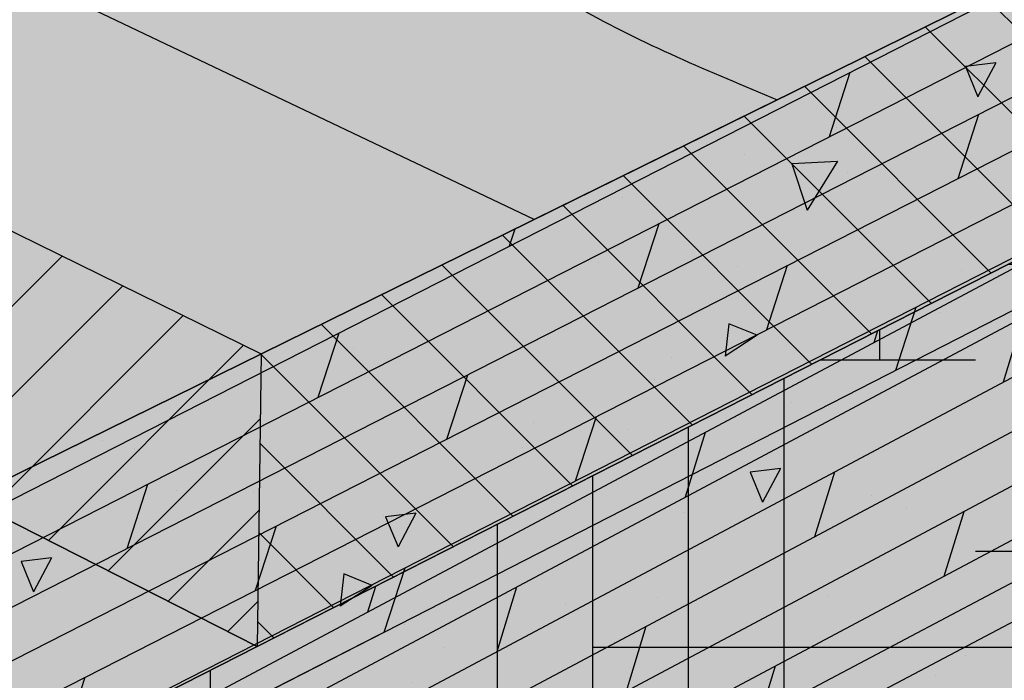
# Model space of a CAD drawing. Units: inches. Extents: x 371 to 411.6, y 257.5 to 284.
# Drawn here: x 394.1 to 397.9, y 263.5 to 266.1 of the extents above; entities that cross this region are included whole.
import ezdxf

# ---------------------------------------------------------------- set-up
doc = ezdxf.new("R2010")
doc.units = ezdxf.units.IN
doc.header["$MEASUREMENT"] = 0
for name, color, linetype in [('106     Adhered', 7, 'Continuous'), ('113     Separator Sheet Below Membrane', 7, 'Continuous'), ('116     Cementitious Wood Fiber With Barrier Board', 7, 'Continuous'), ('117          +Base Sheet-Anchor Sheet', 7, 'Continuous'), ('119     Concrete', 7, 'Continuous'), ('121     Concrete With Barrier Board', 7, 'Continuous'), ('122          +Base Sheet-Anchor Sheet', 7, 'Continuous'), ('124     Gypsum With Barrier Board', 7, 'Continuous'), ('125          +Base Sheet-Anchor Sheet', 7, 'Continuous'), ('127     Lightweight Concrete With Barrier Board', 7, 'Continuous'), ('128          +Base Sheet-Anchor Sheet', 7, 'Continuous'), ('130     Steel With Barrier Board', 7, 'Continuous'), ('131          +Base Sheet-Anchor Sheet', 7, 'Continuous'), ('133     Wood', 7, 'Continuous'), ('135     Wood With Barrier Board', 7, 'Continuous'), ('136          +Base Sheet-Anchor Sheet', 7, 'Continuous')]:
    doc.layers.add(name, color=color, linetype=linetype)
pattern_1 = [(45, (104.8908094733599, -2.587563044134129), (-0.1767766952966369, 0.1767766952966369), [])]
pattern_2 = [(135, (104.8908094733599, -2.587563044134129), (-0.1767766952966369, -0.1767766952966369), [])]

msp = doc.modelspace()

# ---------------------------------------------------------------- hatches: boundary and pattern name
at = {"layer": '106     Adhered'}
h = msp.add_hatch(color=252, dxfattribs=at)
h.dxf.hatch_style = 1
edge = h.paths.add_edge_path()
edge.add_spline(control_points=[(374.5615162108928, 276.3887335269869), (374.7565452170642, 276.1774161849218), (375.3155190643782, 275.5717582368188), (376.5437876542732, 275.3223045040692), (377.975715188991, 274.8439527795289), (379.1338211648862, 274.1266080687936), (380.2612016472832, 273.5116390678195), (380.8982007212073, 273.2740656317148), (381.1953809112669, 273.163230119098)], knot_values=[0, 0, 0, 0, 0.848420982087023, 2.431664652396258, 3.585644211706703, 5.398596013619001, 6.485089671530048, 7.435255795568543, 7.435255795568543, 7.435255795568543, 7.435255795568543], degree=3, periodic=0)
edge.add_line((381.1953809112669, 273.163230119098), (381.143140363645, 273.7445298916953))
edge.add_line((381.143140363645, 273.7445298916954), (375.0389904129717, 276.5080559414546))
edge.add_line((375.0389904129717, 276.5080559414546), (374.5615162108929, 276.3887335269869))
edge = h.paths.add_edge_path()
edge.add_line((387.5118238585188, 270.8612418199773), (387.5300816480834, 270.4416104216297))
edge.add_line((387.5300816480834, 270.4416104216297), (387.460395585667, 270.4158115016691))
edge.add_spline(control_points=[(387.4603955856669, 270.4158115016691), (387.6743264135629, 270.2509191389186), (388.5218243425626, 269.5976896005986), (389.9541239930309, 269.4946222574139), (391.1081654991999, 268.4739234116962), (392.2145996226006, 268.0036220045334), (393.7091780803444, 267.7359940859828), (395.0864947802558, 267.0837099321527), (396.1098384872806, 266.2155484413136), (396.7939631618607, 265.9312458685807), (397.058191687063, 265.8214400798179)], knot_values=[0, 0, 0, 0, 0.8047280130569296, 3.187971229678567, 3.950619078566879, 5.367369957733087, 6.724851124530085, 8.501364589460525, 9.858974960619717, 10.71327997556731, 10.71327997556731, 10.71327997556731, 10.71327997556731], degree=3, periodic=0)
edge.add_line((397.058191687063, 265.8214400798178), (397.8179823961695, 266.195344385953))
edge.add_line((397.8179823961695, 266.195344385953), (387.5118238585188, 270.8612418199773))
at = {"layer": '113     Separator Sheet Below Membrane'}
h = msp.add_hatch(color=8, dxfattribs=at)
h.dxf.hatch_style = 1
h.paths.add_polyline_path([(387.5118238585188, 270.8612418199773), (387.5300816480834, 270.4416104216297), (387.2776684583486, 270.3481629307951), (387.1931595256096, 270.3168763418261), (381.2013359510312, 273.0969662030705), (381.1953809112669, 273.163230119098), (381.143140363645, 273.7445298916954), (375.0389904129718, 276.5080559414546), (374.3438338168256, 276.3343339620803), (373.4792846108033, 276.1182801978379), (396.1054925817281, 265.3526026833269), (397.058191687063, 265.8214400798179), (397.8179823961695, 266.195344385953)])
at = {"layer": '116     Cementitious Wood Fiber With Barrier Board'}
h = msp.add_hatch(color=9, dxfattribs=at)
h.dxf.hatch_style = 1
h.paths.add_polyline_path([(381.2013359510312, 273.0969662030705), (381.143140363645, 273.7445298916954), (375.0389904129718, 276.5080559414546), (372.5168994917097, 275.8777769087444), (395.0347208786943, 264.8256600057541), (397.8179823961695, 266.195344385953), (387.5118238585188, 270.8612418199773), (387.5300816480834, 270.4416104216297), (387.1931595256096, 270.3168763418261)])
h = msp.add_hatch(dxfattribs=at)
h.set_pattern_fill('_USER', color=256, scale=0.25, angle=45, pattern_type=0)
h.set_pattern_definition([(45, (104.8908094733599, -2.587563044134157), (-0.1767766952966369, 0.1767766952966369), [])])
h.paths.add_polyline_path([(372.6446685635933, 275.0345438072205), (395.0184060354279, 263.6788413216098), (395.0347208786943, 264.8256600057541), (372.5168994917097, 275.8777769087444)])
at = {"layer": '116     Cementitious Wood Fiber With Barrier Board', "true_color": 0xffffff}
h = msp.add_hatch(color=7, dxfattribs=at)
h.dxf.hatch_style = 1
h.paths.add_polyline_path([(393.362500885047, 262.8365684741737), (395.0184060354279, 263.6788413216098), (372.6446685635933, 275.0345438072205), (371.1734011041851, 274.6527588944903)])
at = {"layer": '116     Cementitious Wood Fiber With Barrier Board'}
h = msp.add_hatch(dxfattribs=at)
h.set_pattern_fill('HOUND', color=256, scale=6)
h.set_pattern_definition([(0, (52.83469349778778, 2.300465740312859), (1.5, 0.375), [6, -3]), (90, (52.83469349778778, 2.300465740312859), (-0.3750000000000001, -1.5), [6, -3])])
h.paths.add_polyline_path([(371.1734011041851, 274.6527588944903), (371.7025368145434, 271.4025653971957), (393.3583764560889, 258.464103375602), (393.362500885047, 262.8365684741737)])
h.paths.add_polyline_path([(410.9565092774653, 268.5056771627939), (411.4389102260412, 272.0310979818304), (395.0184060354279, 263.6788413216098), (393.362500885047, 262.8365684741737), (393.3583764560889, 258.464103375602)])
h = msp.add_hatch(dxfattribs=at)
h.set_pattern_fill('_USER', color=256, scale=0.25, angle=135, pattern_type=0)
h.set_pattern_definition([(135, (104.8908094733599, -2.587563044134157), (-0.1767766952966369, -0.1767766952966369), [])])
h.paths.add_polyline_path([(411.4389102260412, 272.0310979818304), (411.5661568518234, 272.9610254726637), (397.8179823961695, 266.195344385953), (395.0347208786943, 264.8256600057541), (395.0184060354279, 263.6788413216098)])
at = {"layer": '117          +Base Sheet-Anchor Sheet'}
h = msp.add_hatch(color=253, dxfattribs=at)
h.dxf.hatch_style = 1
h.paths.add_polyline_path([(371.9149177021123, 274.8451779192012), (394.2002875284791, 263.2627069770622), (411.4389102260402, 272.0310979818306), (410.3606822877393, 272.3677935141201), (397.8179823961694, 266.195344385953), (387.5118238585179, 270.8612418199772), (387.5300816480825, 270.4416104216298), (387.1931595256087, 270.3168763418262), (381.2013359510303, 273.0969662030706), (381.1431403636441, 273.744529891695), (376.2355262113398, 275.966349418026)])
at = {"layer": '119     Concrete', "true_color": 0xffffff}
h = msp.add_hatch(color=7, dxfattribs=at)
h.dxf.hatch_style = 1
h.paths.add_polyline_path([(393.363601410132, 264.0032772655179), (397.8179823961695, 266.195344385953), (387.5118238585188, 270.8612418199773), (387.5300816480834, 270.4416104216297), (387.1931595256096, 270.3168763418261), (381.2013359510312, 273.0969662030705), (381.143140363645, 273.7445298916954), (375.0389904129718, 276.5080559414546), (371.0342861072463, 275.5072668204825)])
at = {"layer": '119     Concrete'}
h = msp.add_hatch(dxfattribs=at)
h.set_pattern_fill('AR-CONC', color=256, scale=0.2, angle=192)
h.set_pattern_definition([(242, (33.63843492339208, -4.565702388842396), (-1.429266458398948, -0.1754918540932559), [0.15, -1.65]), (187, (33.63843492339208, -4.565702388842396), (0.5842176448191183, -1.413813812989622), [0.12, -1.32]), (292.45144446, (33.51932938716232, -4.580326710787832), (-0.8450488123794744, -1.589305650983935), [0.127480384, -1.402284224]), (238.1842, (33.72159959971918, -4.956961429135919), (-2.156665881065962, -0.1199793243751777), [0.225, -2.475]), (288.63563549, (33.54187749268086, -4.966959626897005), (-1.423413388628742, -2.294317835291888), [0.191220684, -2.10342752]), (183.18416399, (33.72159959971918, -4.956961429135919), (-1.423413387626712, -2.294317834047235), [0.1799999999999999, -1.980000001999999]), (213, (33.50517891049065, -4.90072900722609), (-1.335144750408326, 0.5394334948948281), [0.15, -1.65]), (158.0000000000001, (33.50517891049065, -4.90072900722609), (-0.1744622723571587, -1.519783757592581), [0.12, -1.32]), (263.45144474, (33.39391684872039, -4.855776216276658), (-1.509607009119814, -0.9803502565765758), [0.12748038, -1.402284224]), (229.5, (33.63843492339208, -4.565702388842396), (0.1146367814180597, -0.6562950010064896), [0, -1.304, 0, -1.34, 0, -1.325]), (199.5, (33.63843492339208, -4.565702388842396), (-0.3506360619588028, -0.8809762040225732), [0, -0.764, 0, -1.274, 0, -0.505]), (159.5, (34.07468875331936, -4.472973774737676), (-1.053693113356779, -0.177851863258437), [0, -0.5, 0, -1.56, 0, -2.07]), (149.5, (34.27031827346612, -4.431391436574124), (-1.0992583123748, -0.4383373416387282), [0, -0.65, 0, -1.036, 0, -1.47])])
h.paths.add_polyline_path([(411.077074985263, 269.386780024608), (411.5661568518234, 272.9610254726637), (397.8179823961695, 266.195344385953), (393.363601410132, 264.0032772655179), (393.3594002517728, 259.5494683900932)])
at = {"layer": '121     Concrete With Barrier Board'}
h = msp.add_hatch(color=9, dxfattribs=at)
h.dxf.hatch_style = 1
h.paths.add_polyline_path([(381.2013359510312, 273.0969662030705), (381.143140363645, 273.7445298916954), (375.0389904129718, 276.5080559414546), (372.5168994917097, 275.8777769087445), (395.0347208786943, 264.8256600057541), (397.8179823961695, 266.195344385953), (387.5118238585188, 270.8612418199773), (387.5300816480834, 270.4416104216297), (387.1931595256096, 270.3168763418261)])
h = msp.add_hatch(dxfattribs=at)
h.set_pattern_fill('_USER', color=256, scale=0.25, angle=45, pattern_type=0)
h.set_pattern_definition(pattern_1)
h.paths.add_polyline_path([(372.6446685635933, 275.0345438072206), (395.018406035428, 263.6788413216098), (395.0347208786944, 264.8256600057542), (372.5168994917098, 275.8777769087445)])
at = {"layer": '121     Concrete With Barrier Board', "true_color": 0xffffff}
h = msp.add_hatch(color=7, dxfattribs=at)
h.dxf.hatch_style = 1
h.paths.add_polyline_path([(372.6446685635933, 275.034543807221), (371.1734011041851, 274.6527588944908), (393.362500885047, 262.8365684741742), (395.0184060354279, 263.6788413216103)])
at = {"layer": '121     Concrete With Barrier Board'}
h = msp.add_hatch(dxfattribs=at)
h.set_pattern_fill('AR-CONC', color=256, scale=0.2, angle=192)
h.set_pattern_definition([(242, (51.39809856531031, 23.6479723015639), (-1.429266458398948, -0.1754918540932559), [0.15, -1.65]), (187, (51.39809856531031, 23.6479723015639), (0.5842176448191183, -1.413813812989622), [0.12, -1.32]), (292.45144446, (51.27899302908054, 23.63334797961846), (-0.8450488123794744, -1.589305650983935), [0.127480384, -1.402284224]), (238.1842, (51.48126324163741, 23.25671326127037), (-2.156665881065962, -0.1199793243751777), [0.225, -2.475]), (288.63563549, (51.30154113459909, 23.24671506350929), (-1.423413388628742, -2.294317835291888), [0.191220684, -2.10342752]), (183.18416399, (51.48126324163741, 23.25671326127037), (-1.423413387626712, -2.294317834047235), [0.1799999999999999, -1.980000001999999]), (213, (51.26484255240888, 23.3129456831802), (-1.335144750408326, 0.5394334948948281), [0.15, -1.65]), (158.0000000000001, (51.26484255240888, 23.3129456831802), (-0.1744622723571587, -1.519783757592581), [0.12, -1.32]), (263.45144474, (51.15358049063862, 23.35789847412964), (-1.509607009119814, -0.9803502565765758), [0.12748038, -1.402284224]), (229.5, (51.39809856531031, 23.6479723015639), (0.1146367814180597, -0.6562950010064896), [0, -1.304, 0, -1.34, 0, -1.325]), (199.5, (51.39809856531031, 23.6479723015639), (-0.3506360619588028, -0.8809762040225732), [0, -0.764, 0, -1.274, 0, -0.505]), (159.5, (51.83435239523759, 23.74070091566862), (-1.053693113356779, -0.177851863258437), [0, -0.5, 0, -1.56, 0, -2.07]), (149.5, (52.02998191538434, 23.78228325383217), (-1.0992583123748, -0.4383373416387282), [0, -0.65, 0, -1.036, 0, -1.47])])
h.paths.add_polyline_path([(371.1734011041851, 274.6527588944908), (371.7025368145434, 271.4025653971962), (393.3583764560889, 258.4641033756025), (393.362500885047, 262.8365684741742)])
h.paths.add_polyline_path([(410.9565092774653, 268.5056771627944), (411.4389102260412, 272.0310979818309), (395.0184060354279, 263.6788413216103), (393.362500885047, 262.8365684741742), (393.3583764560889, 258.4641033756025)])
h = msp.add_hatch(dxfattribs=at)
h.set_pattern_fill('_USER', color=256, scale=0.25, angle=135, pattern_type=0)
h.set_pattern_definition(pattern_2)
h.paths.add_polyline_path([(411.4389102260412, 272.0310979818304), (411.5661568518234, 272.9610254726637), (397.8179823961695, 266.195344385953), (395.0347208786943, 264.8256600057541), (395.0184060354279, 263.6788413216098)])
at = {"layer": '122          +Base Sheet-Anchor Sheet'}
h = msp.add_hatch(color=253, dxfattribs=at)
h.dxf.hatch_style = 1
h.paths.add_polyline_path([(371.9149177021123, 274.8451779192012), (394.2002875284791, 263.262706977062), (411.4389102260403, 272.0310979818305), (410.3606822877393, 272.36779351412), (397.8179823961695, 266.195344385953), (387.511823858518, 270.8612418199772), (387.5300816480825, 270.4416104216297), (387.1931595256087, 270.3168763418261), (381.2013359510303, 273.0969662030706), (381.1431403636441, 273.744529891695), (376.2355262113398, 275.966349418026)])
at = {"layer": '124     Gypsum With Barrier Board'}
h = msp.add_hatch(color=9, dxfattribs=at)
h.dxf.hatch_style = 1
h.paths.add_polyline_path([(381.2013359510312, 273.0969662030705), (381.143140363645, 273.7445298916954), (375.0389904129718, 276.5080559414546), (372.5168994917097, 275.8777769087445), (395.0347208786943, 264.8256600057541), (397.8179823961695, 266.195344385953), (387.5118238585188, 270.8612418199773), (387.5300816480834, 270.4416104216297), (387.1931595256096, 270.3168763418261)])
h = msp.add_hatch(dxfattribs=at)
h.set_pattern_fill('_USER', color=256, scale=0.25, angle=45, pattern_type=0)
h.set_pattern_definition(pattern_1)
h.paths.add_polyline_path([(372.6446685635933, 275.0345438072206), (395.018406035428, 263.6788413216098), (395.0347208786944, 264.8256600057542), (372.5168994917098, 275.8777769087445)])
at = {"layer": '124     Gypsum With Barrier Board', "true_color": 0xffffff}
h = msp.add_hatch(color=7, dxfattribs=at)
h.dxf.hatch_style = 1
h.paths.add_polyline_path([(372.6446685635933, 275.034543807221), (371.1734011041851, 274.6527588944908), (393.362500885047, 262.8365684741742), (395.0184060354279, 263.6788413216103)])
at = {"layer": '124     Gypsum With Barrier Board'}
h = msp.add_hatch(dxfattribs=at)
h.set_pattern_fill('AR-SAND', color=256, scale=0.2)
h.set_pattern_definition([(37.50000000000001, (41.41913658293305, 26.78992688073598), (-0.01259867162192163, 0.3853647538026317), [0, -0.304, 0, -0.34, 0, -0.325]), (7.499999999999999, (41.41913658293305, 26.78992688073598), (0.3539553410535454, 0.5644292130459481), [0, -0.164, 0, -0.274, 0, -0.105]), (327.5, (41.17313658293305, 26.78992688073598), (0.6228283723502991, 0.001131810707392988), [0, -0.1, 0, -0.36, 0, -0.47]), (317.5, (41.17313658293305, 26.78992688073598), (0.6012253209144588, 0.1755351129868499), [0, -0.05, 0, -0.236, 0, -0.27])])
h.paths.add_polyline_path([(371.1734011041851, 274.6527588944908), (371.7025368145434, 271.4025653971962), (393.3583764560889, 258.4641033756025), (393.362500885047, 262.8365684741742)])
h.paths.add_polyline_path([(410.9565092774653, 268.5056771627944), (411.4389102260412, 272.0310979818309), (395.0184060354279, 263.6788413216103), (393.362500885047, 262.8365684741742), (393.3583764560889, 258.4641033756025)])
h = msp.add_hatch(dxfattribs=at)
h.set_pattern_fill('_USER', color=256, scale=0.25, angle=135, pattern_type=0)
h.set_pattern_definition(pattern_2)
h.paths.add_polyline_path([(411.4389102260412, 272.0310979818304), (411.5661568518234, 272.9610254726637), (397.8179823961695, 266.195344385953), (395.0347208786943, 264.8256600057541), (395.0184060354279, 263.6788413216098)])
at = {"layer": '125          +Base Sheet-Anchor Sheet'}
h = msp.add_hatch(color=253, dxfattribs=at)
h.dxf.hatch_style = 1
h.paths.add_polyline_path([(371.9149177021123, 274.8451779192012), (394.2002875284791, 263.262706977062), (411.4389102260403, 272.0310979818305), (410.3606822877393, 272.36779351412), (397.8179823961695, 266.195344385953), (387.511823858518, 270.8612418199772), (387.5300816480825, 270.4416104216297), (387.1931595256087, 270.3168763418261), (381.2013359510303, 273.0969662030706), (381.1431403636441, 273.744529891695), (376.2355262113398, 275.966349418026)])
at = {"layer": '127     Lightweight Concrete With Barrier Board'}
h = msp.add_hatch(color=9, dxfattribs=at)
h.dxf.hatch_style = 1
h.paths.add_polyline_path([(381.2013359510312, 273.0969662030705), (381.143140363645, 273.7445298916954), (375.0389904129718, 276.5080559414546), (372.5168994917097, 275.8777769087445), (395.0347208786943, 264.8256600057541), (397.8179823961695, 266.195344385953), (387.5118238585188, 270.8612418199773), (387.5300816480834, 270.4416104216297), (387.1931595256096, 270.3168763418261)])
h = msp.add_hatch(dxfattribs=at)
h.set_pattern_fill('_USER', color=256, scale=0.25, angle=45, pattern_type=0)
h.set_pattern_definition(pattern_1)
h.paths.add_polyline_path([(372.6446685635933, 275.0345438072206), (395.018406035428, 263.6788413216098), (395.0347208786944, 264.8256600057542), (372.5168994917098, 275.8777769087445)])
at = {"layer": '127     Lightweight Concrete With Barrier Board', "true_color": 0xffffff}
h = msp.add_hatch(color=7, dxfattribs=at)
h.dxf.hatch_style = 1
h.paths.add_polyline_path([(372.6446685635929, 275.0345438072208), (371.1734011041847, 274.6527588944906), (393.3625008850465, 262.836568474174), (395.0184060354275, 263.67884132161)])
at = {"layer": '127     Lightweight Concrete With Barrier Board'}
h = msp.add_hatch(dxfattribs=at)
h.set_pattern_fill('AR-CONC', color=256, scale=0.2, angle=192)
h.set_pattern_definition([(242, (36.5565660469789, 12.2947397680332), (-1.429266458398948, -0.1754918540932559), [0.15, -1.65]), (187, (36.5565660469789, 12.2947397680332), (0.5842176448191183, -1.413813812989622), [0.12, -1.32]), (292.45144446, (36.43746051074913, 12.28011544608776), (-0.8450488123794744, -1.589305650983935), [0.127480384, -1.402284224]), (238.1842, (36.639730723306, 11.90348072773967), (-2.156665881065962, -0.1199793243751777), [0.225, -2.475]), (288.63563549, (36.46000861626768, 11.89348252997859), (-1.423413388628742, -2.294317835291888), [0.191220684, -2.10342752]), (183.18416399, (36.639730723306, 11.90348072773967), (-1.423413387626712, -2.294317834047235), [0.1799999999999999, -1.980000001999999]), (213, (36.42331003407747, 11.9597131496495), (-1.335144750408326, 0.5394334948948281), [0.15, -1.65]), (158.0000000000001, (36.42331003407747, 11.9597131496495), (-0.1744622723571587, -1.519783757592581), [0.12, -1.32]), (263.45144474, (36.31204797230721, 12.00466594059893), (-1.509607009119814, -0.9803502565765758), [0.12748038, -1.402284224]), (229.5, (36.5565660469789, 12.2947397680332), (0.1146367814180597, -0.6562950010064896), [0, -1.304, 0, -1.34, 0, -1.325]), (199.5, (36.5565660469789, 12.2947397680332), (-0.3506360619588028, -0.8809762040225732), [0, -0.764, 0, -1.274, 0, -0.505]), (159.5, (36.99281987690618, 12.38746838213792), (-1.053693113356779, -0.177851863258437), [0, -0.5, 0, -1.56, 0, -2.07]), (149.5, (37.18844939705294, 12.42905072030147), (-1.0992583123748, -0.4383373416387282), [0, -0.65, 0, -1.036, 0, -1.47])])
h.paths.add_polyline_path([(393.3625008850465, 262.836568474174), (371.1734011041847, 274.6527588944906), (371.7022734511658, 271.4041830954902), (371.738410205177, 271.37603991349), (371.7629831669881, 271.3484535319062), (372.6319117268504, 270.3237320480999), (372.6444965777699, 270.3095944873999), (372.6570844787239, 270.2968576801205), (372.6696121683796, 270.2855865114647), (372.6820166031179, 270.2758386498387), (372.6942352663996, 270.2676642447809), (372.7062064774112, 270.2611056588128), (372.7178696976, 270.2561972348371), (372.7291658336773, 270.2529651006037), (372.7400375356422, 270.2514270116526), (372.7504294883572, 270.2515922340115), (373.4995260119234, 270.3268276485366), (373.5469951362106, 270.3013380225843), (373.5836692532885, 270.2688624835944), (374.5280575891518, 269.1695792168954), (374.5415313014619, 269.1546372445629), (374.5550421663421, 269.1411321977532), (374.5685223324052, 269.1291328553604), (374.5819040092769, 269.118700594224), (374.5951197993126, 269.1098890679948), (374.6081030294446, 269.1027439206035), (374.6207880816834, 269.097302536061), (374.6331107207597, 269.0935938262181), (374.645008417358, 269.091638058001), (374.6564206653628, 269.0914467215129), (375.4753016475661, 269.1423055169292), (375.5190532454304, 269.1239381041906), (375.5611450738639, 269.0916895454023), (375.5893393423329, 269.06086063054), (376.5849041230873, 267.9176105273066), (376.5993753630736, 267.901775673868), (376.6139237665076, 267.8874151386156), (376.628476328447, 267.8746020327548), (376.6429599202892, 267.8634018740733), (376.6573016464964, 267.8538722445903), (376.6714292024548, 267.8460624834846), (376.6852712318969, 267.8400134171441), (376.6987576822705, 267.8357571280836), (376.7118201563938, 267.8333167643696), (376.7243922586969, 267.8327063910616), (377.6290238257897, 267.8552768330931), (377.6792296702489, 267.8337920547875), (377.6785285523769, 267.8335409395493), (377.7225265765084, 267.8001135400698), (377.7528754064629, 267.7673872800862), (378.8237847102134, 266.5548407005043), (378.8393811918693, 266.5380099379779), (378.8551019612981, 266.522692011676), (378.8708681980625, 266.5089648766832), (378.886600739658, 266.4968986977241), (378.9022204663521, 266.48655548309), (378.9176486883409, 266.4779887545068), (378.9328075335532, 266.471243254912), (378.9476203343707, 266.4663546960211), (378.9620120114806, 266.4633495474557), (378.9759094530266, 266.4622448690839), (379.9787453966633, 266.4511221601645), (380.0312620243736, 266.4282254819052), (380.0809784979706, 266.3907742319635), (380.1137665864541, 266.3559248712687), (381.2699836361692, 265.0658796072607), (381.2868565446202, 265.0479321075503), (381.3039094889186, 265.031536924528), (381.3210570500542, 265.0167774579667), (381.3382132075861, 265.0037291156411), (381.3552917562409, 264.9924589205979), (381.3722067262365, 264.9830251550027), (381.3888728055474, 264.9754770426721), (381.4052057622562, 264.9698544723169), (381.4211228650727, 264.9661877634226), (381.4365433000348, 264.964497476573), (382.5524972074371, 264.9130907283329), (382.610381870018, 264.8873912113954), (382.6647410058047, 264.8467961538164), (382.7003071031741, 264.8095576607956), (383.9536951187013, 263.4323485233488), (383.9720248354134, 263.4131414909335), (383.9906008703798, 263.3955269580952), (384.0093302724873, 263.3795944802847), (384.0281191797256, 263.3654254160126), (384.0468732718575, 263.3530925040058), (384.0654982284926, 263.3426594775309), (384.0839001906584, 263.33418071815), (384.101986223877, 263.3277009510988), (384.1196647806747, 263.3232549843862), (384.1368461603743, 263.3208674935991), (385.3746383230258, 263.2218206597477), (385.4282507654991, 263.2029725265323), (385.4778677387623, 263.1709597911774), (385.5174540719216, 263.137884679271), (385.5464712337872, 263.1079740750159), (386.9112759384508, 261.6321176737627), (386.9312795401632, 261.6114809245952), (386.9516087187267, 261.5924771608584), (386.972161868643, 261.5752029420712), (386.9928361022481, 261.5597464246922), (387.013527743594, 261.5461869050558), (387.0341328297454, 261.5345943999961), (387.0545476174523, 261.5250292675992), (387.0746690930571, 261.5175418704612), (387.0943954833929, 261.5121722837451), (387.1136267653368, 261.5089500502215), (388.5033184059903, 261.3519201224577), (388.5631440393449, 261.3300544661894), (388.6180610780905, 261.2947501712234), (388.6616434760192, 261.2587897711298), (388.6934139625404, 261.2265695435549), (390.1869021771971, 259.6382978033708), (390.2088433872484, 259.6160266206813), (390.2312055652617, 259.5954286112104), (390.2538770894944, 259.576608360107), (390.2767446080356, 259.559661845533), (390.2996935799954, 259.5446759419863), (390.322608825689, 259.5317279629768), (390.3453750880384, 259.5208852422535), (390.3678775924798, 259.5122047618783), (390.3900026175932, 259.5057328222705), (390.4116380623281, 259.5015047626805), (391.9799996778559, 259.2740316821554), (392.0350727571757, 259.2531465211732), (392.083840407575, 259.2261120851028), (392.1325121637771, 259.1907292834589), (392.1761099338978, 259.1513052979957), (393.3578597358501, 257.9163084612775)])
h.paths.add_polyline_path([(410.8954506188263, 268.0594560950656), (411.4389102260407, 272.0310979818307), (395.0184060354275, 263.67884132161), (393.3625008850465, 262.836568474174), (393.3578597358501, 257.9163084612775)])
h = msp.add_hatch(dxfattribs=at)
h.set_pattern_fill('_USER', color=256, scale=0.25, angle=135, pattern_type=0)
h.set_pattern_definition(pattern_2)
h.paths.add_polyline_path([(411.4389102260412, 272.0310979818304), (411.5661568518234, 272.9610254726637), (397.8179823961695, 266.195344385953), (395.0347208786943, 264.8256600057541), (395.0184060354279, 263.6788413216098)])
at = {"layer": '128          +Base Sheet-Anchor Sheet'}
h = msp.add_hatch(color=253, dxfattribs=at)
h.dxf.hatch_style = 1
h.paths.add_polyline_path([(371.9149177021123, 274.8451779192012), (394.2002875284791, 263.262706977062), (411.4389102260403, 272.0310979818305), (410.3606822877393, 272.36779351412), (397.8179823961695, 266.195344385953), (387.511823858518, 270.8612418199772), (387.5300816480825, 270.4416104216297), (387.1931595256087, 270.3168763418261), (381.2013359510303, 273.0969662030706), (381.1431403636441, 273.744529891695), (376.2355262113398, 275.966349418026)])
at = {"layer": '130     Steel With Barrier Board'}
h = msp.add_hatch(color=9, dxfattribs=at)
h.dxf.hatch_style = 1
h.paths.add_polyline_path([(381.2013359510312, 273.0969662030705), (381.143140363645, 273.7445298916954), (375.0389904129718, 276.5080559414546), (372.5168994917097, 275.8777769087444), (395.0347208786943, 264.8256600057541), (397.8179823961695, 266.195344385953), (387.5118238585188, 270.8612418199773), (387.5300816480834, 270.4416104216297), (387.1931595256096, 270.3168763418261)])
h = msp.add_hatch(dxfattribs=at)
h.set_pattern_fill('_USER', color=256, scale=0.25, angle=45, pattern_type=0)
h.set_pattern_definition(pattern_1)
h.paths.add_polyline_path([(372.6446685635933, 275.0345438072206), (395.0184060354279, 263.6788413216098), (395.0347208786944, 264.8256600057541), (372.5168994917098, 275.8777769087444)])
at = {"layer": '130     Steel With Barrier Board', "true_color": 0xffffff}
h = msp.add_hatch(color=7, dxfattribs=at)
h.dxf.hatch_style = 1
h.paths.add_polyline_path([(411.1463668807554, 269.8931701792712), (410.1560917365582, 270.2283248690762), (392.3164864497083, 260.772411194033), (393.3599907549837, 260.1754834594987)])
h.paths.add_polyline_path([(410.1560917365582, 270.2283248690762), (410.043925638605, 271.3215418576051), (395.0184060354279, 263.6788413216098), (393.4188787524747, 264.4906751051116), (391.7647028302968, 263.6874315670706), (392.3164864497083, 260.772411194033)])
h.paths.add_polyline_path([(393.4188787524747, 264.4906751051116), (388.82416993374, 266.8227015007571), (387.184841287567, 266.1263099633116), (389.3016080163347, 264.9990844791988), (391.7647028302968, 263.6874315670706)])
h.paths.add_polyline_path([(387.184841287567, 266.1263099633116), (387.169062502258, 266.018500655127), (386.8582350732948, 263.8947573234836), (389.3016080163347, 264.9990844791988)])
h.paths.add_polyline_path([(387.169062502258, 266.018500655127), (384.8632751100728, 265.0359571492177), (386.8582350732948, 263.8947573234836)])
h.paths.add_polyline_path([(385.9078154532245, 268.30288575093), (384.2854908078825, 267.6702787453501), (384.8632751100728, 265.0359571492177), (387.169062502258, 266.018500655127), (387.184841287567, 266.1263099633116), (388.82416993374, 266.8227015007571)])
h.paths.add_polyline_path([(382.2519708629251, 270.1583952988243), (380.6592441246929, 269.6013359645603), (382.8995811648884, 268.4083065341608), (384.2854908078825, 267.6702787453501), (385.9078154532245, 268.30288575093)])
h.paths.add_polyline_path([(382.8995811648884, 268.4083065341608), (380.6592441246929, 269.6013359645603), (380.6228336199687, 269.0462234435888), (380.5226591755346, 267.5189694599374)])
h.paths.add_polyline_path([(380.6228336199687, 269.0462234435888), (378.915899733272, 268.4381024898278), (380.5226591755346, 267.5189694599374)])
h.paths.add_polyline_path([(380.6592441246929, 269.6013359645603), (382.2519708629251, 270.1583952988243), (379.9023784525318, 271.3509216886804), (378.3335230346223, 270.8398343054674), (378.915899733272, 268.4381024898278), (380.6228336199687, 269.0462234435888)])
h.paths.add_polyline_path([(376.9244285811999, 272.8623684372837), (375.3912634305818, 272.4066531530412), (377.6733849835483, 271.1913725378529), (378.3335230346223, 270.8398343054674), (379.9023784525318, 271.3509216886804)])
h.paths.add_polyline_path([(377.6733849835483, 271.1913725378529), (375.3912634305818, 272.4066531530412), (375.387384981182, 271.6222829268465), (375.3816371241607, 270.4598472606359)])
h.paths.add_polyline_path([(375.387384981182, 271.6222829268465), (374.0598758787887, 271.2159495036325), (375.3816371241607, 270.4598472606359)])
h.paths.add_polyline_path([(376.9244285811999, 272.8623684372837), (374.9910942914767, 273.8436246546217), (373.4843444708454, 273.4221300208226), (373.5275207971356, 273.2566225115007), (374.0598758787887, 271.2159495036325), (375.387384981182, 271.6222829268465), (375.3912634305818, 272.4066531530412)])
h.paths.add_polyline_path([(372.8989603767326, 274.9054789972766), (371.4236664604121, 274.5194870117195), (373.4843444708454, 273.4221300208226), (374.9910942914767, 273.8436246546217)])
h.paths.add_polyline_path([(373.5275207971356, 273.2566225115007), (373.4843444708454, 273.4221300208226), (371.4236664604121, 274.5194870117195), (371.4939563703166, 272.6837618657345)])
at = {"layer": '130     Steel With Barrier Board'}
h = msp.add_hatch(dxfattribs=at)
h.set_pattern_fill('_USER', color=256, scale=0.25, angle=135, pattern_type=0)
h.set_pattern_definition(pattern_2)
h.paths.add_polyline_path([(411.4389102260412, 272.0310979818304), (411.5661568518234, 272.9610254726637), (397.8179823961695, 266.195344385953), (395.0347208786943, 264.8256600057541), (395.0184060354279, 263.6788413216098)])
at = {"layer": '131          +Base Sheet-Anchor Sheet'}
h = msp.add_hatch(color=253, dxfattribs=at)
h.dxf.hatch_style = 1
h.paths.add_polyline_path([(371.9149177021123, 274.8451779192012), (394.2002875284791, 263.262706977062), (411.4389102260402, 272.0310979818305), (410.3606822877393, 272.36779351412), (397.8179823961694, 266.195344385953), (387.5118238585179, 270.8612418199771), (387.5300816480825, 270.4416104216297), (387.1931595256087, 270.3168763418261), (381.2013359510303, 273.0969662030706), (381.1431403636441, 273.7445298916949), (376.2355262113397, 275.9663494180259)])
at = {"layer": '133     Wood', "true_color": 0xffffff}
h = msp.add_hatch(color=7, dxfattribs=at)
h.dxf.hatch_style = 1
h.paths.add_polyline_path([(375.0389904129718, 276.5080559414546), (371.0342861072463, 275.5072668204825), (393.363601410132, 264.0032772655179), (397.8179823961695, 266.195344385953), (387.5118238585188, 270.8612418199773), (387.5300816480834, 270.4416104216297), (387.1931595256096, 270.3168763418261), (381.2013359510312, 273.0969662030705), (381.143140363645, 273.7445298916954)])
at = {"layer": '133     Wood'}
h = msp.add_hatch(dxfattribs=at)
h.set_pattern_fill('DOLMIT', color=256, scale=0.75, angle=27)
h.set_pattern_definition([(27, (29.95517884223028, 3.608829285430204), (-0.08512321870116502, 0.167063723285319), []), (72, (29.95517884223028, 3.608829285430204), (-0.5043738831266127, 0.1638810088933104), [0.2651650429449551, -0.5303300858899103])])
h.paths.add_polyline_path([(393.3623088050208, 262.6329370819844), (411.4166382039453, 271.8683324428927), (411.5661568518235, 272.9610254726637), (397.8179823961695, 266.195344385953), (393.3636014101321, 264.0032772655179)])
at = {"layer": '135     Wood With Barrier Board'}
h = msp.add_hatch(color=9, dxfattribs=at)
h.dxf.hatch_style = 1
h.paths.add_polyline_path([(381.2013359510312, 273.0969662030705), (381.143140363645, 273.7445298916954), (375.0389904129718, 276.5080559414546), (372.5168994917097, 275.8777769087445), (395.0347208786943, 264.8256600057541), (397.8179823961695, 266.195344385953), (387.5118238585188, 270.8612418199773), (387.5300816480834, 270.4416104216297), (387.1931595256096, 270.3168763418261)])
h = msp.add_hatch(dxfattribs=at)
h.set_pattern_fill('_USER', color=256, scale=0.25, angle=45, pattern_type=0)
h.set_pattern_definition(pattern_1)
h.paths.add_polyline_path([(372.6446685635933, 275.0345438072206), (395.018406035428, 263.6788413216098), (395.0347208786944, 264.8256600057542), (372.5168994917098, 275.8777769087445)])
at = {"layer": '135     Wood With Barrier Board', "true_color": 0xffffff}
h = msp.add_hatch(color=7, dxfattribs=at)
h.dxf.hatch_style = 1
h.paths.add_polyline_path([(372.6446685635933, 275.0345438072205), (371.1734011041851, 274.6527588944903), (393.362500885047, 262.8365684741738), (395.0184060354279, 263.6788413216098)])
at = {"layer": '135     Wood With Barrier Board'}
h = msp.add_hatch(dxfattribs=at)
h.set_pattern_fill('_USER', color=256, scale=0.25, angle=135, pattern_type=0)
h.set_pattern_definition(pattern_2)
h.paths.add_polyline_path([(411.4389102260412, 272.0310979818304), (411.5661568518234, 272.9610254726637), (397.8179823961695, 266.195344385953), (395.0347208786943, 264.8256600057541), (395.0184060354279, 263.6788413216098)])
h = msp.add_hatch(dxfattribs=at)
h.set_pattern_fill('DOLMIT', color=256, scale=0.75, angle=28)
h.set_pattern_definition([(28, (43.85067628716718, 15.28048051810953), (-0.08802591802235453, 0.1655526736610488), []), (73, (43.85067628716718, 15.28048051810953), (-0.507157182515781, 0.1550535110172039), [0.2651650429449553, -0.5303300858899106])])
h.paths.add_polyline_path([(393.3612321804413, 261.4915661320728), (411.291453007587, 270.953470026516), (411.4389102260412, 272.0310979818304), (395.0184060354279, 263.6788413216098), (393.3625008850469, 262.8365684741738)])
at = {"layer": '136          +Base Sheet-Anchor Sheet'}
h = msp.add_hatch(color=253, dxfattribs=at)
h.dxf.hatch_style = 1
h.paths.add_polyline_path([(371.9149177021123, 274.8451779192012), (394.2002875284791, 263.262706977062), (411.4389102260403, 272.0310979818305), (410.3606822877393, 272.36779351412), (397.8179823961695, 266.195344385953), (387.511823858518, 270.8612418199772), (387.5300816480825, 270.4416104216297), (387.1931595256087, 270.3168763418261), (381.2013359510303, 273.0969662030706), (381.1431403636441, 273.744529891695), (376.2355262113398, 275.966349418026)])

# ---------------------------------------------------------------- linework, layer by layer
at = {"layer": '106     Adhered'}
msp.add_line((397.058191687063, 265.8214400798179), (397.8179823961695, 266.195344385953), dxfattribs=at)
msp.add_spline([(387.4603955856669, 270.4158115016691), (388.1218328650207, 269.9574580349215), (390.3437587693252, 269.0955453332202), (390.9587060379455, 268.6444670714625), (392.2444255796744, 268.0493970641233), (393.5587495148823, 267.7098271721302), (395.1645345122794, 266.949922814192), (396.2828989602559, 266.1802690729673), (397.058191687063, 265.8214400798179)], degree=3, dxfattribs=at)
at = {"layer": '113     Separator Sheet Below Membrane'}
for p, q in [((396.1054925817281, 265.3526026833269), (373.4792846108033, 276.1182801978379)), ((397.058191687063, 265.8214400798179), (397.8179823961695, 266.195344385953)), ((397.058191687063, 265.8214400798179), (396.1054925817281, 265.3526026833269))]:
    msp.add_line(p, q, dxfattribs=at)
at = {"layer": '116     Cementitious Wood Fiber With Barrier Board'}
for p, q in [((372.5168994917097, 275.8777769087444), (395.0347208786943, 264.8256600057541)), ((372.6446685635933, 275.0345438072205), (395.0184060354279, 263.6788413216098)), ((372.6446685635933, 275.0345438072205), (395.0184060354279, 263.6788413216098)), ((395.0184060354279, 263.6788413216098), (411.4389102260412, 272.0310979818304)), ((395.0184060354279, 263.6788413216098), (411.4389102260412, 272.0310979818304)), ((395.0347208786943, 264.8256600057541), (397.8179823961695, 266.195344385953)), ((395.0347208786943, 264.8256600057541), (395.0184060354279, 263.6788413216098)), ((395.0184060354279, 263.6788413216098), (393.362500885047, 262.8365684741737))]:
    msp.add_line(p, q, dxfattribs=at)
at = {"layer": '117          +Base Sheet-Anchor Sheet'}
msp.add_line((411.4389102260402, 272.0310979818305), (394.2002875284791, 263.2627069770621), dxfattribs=at)
at = {"layer": '119     Concrete'}
msp.add_line((397.8179823961695, 266.195344385953), (393.363601410132, 264.0032772655179), dxfattribs=at)
at = {"layer": '121     Concrete With Barrier Board'}
for p, q in [((372.5168994917097, 275.8777769087445), (395.0347208786943, 264.8256600057541)), ((372.6446685635933, 275.034543807221), (395.0184060354279, 263.6788413216103)), ((372.6446685635933, 275.0345438072205), (395.0184060354279, 263.6788413216098)), ((395.0184060354279, 263.6788413216103), (411.4389102260412, 272.0310979818309)), ((395.0184060354279, 263.6788413216098), (411.4389102260412, 272.0310979818304)), ((395.0347208786943, 264.8256600057541), (397.8179823961695, 266.195344385953)), ((395.0347208786943, 264.8256600057541), (395.0184060354279, 263.6788413216098)), ((395.0184060354279, 263.6788413216103), (393.362500885047, 262.8365684741742))]:
    msp.add_line(p, q, dxfattribs=at)
at = {"layer": '122          +Base Sheet-Anchor Sheet'}
msp.add_line((411.4389102260402, 272.0310979818305), (394.2002875284791, 263.262706977062), dxfattribs=at)
at = {"layer": '124     Gypsum With Barrier Board'}
for p, q in [((372.5168994917097, 275.8777769087445), (395.0347208786943, 264.8256600057541)), ((372.6446685635933, 275.034543807221), (395.0184060354279, 263.6788413216103)), ((372.6446685635933, 275.0345438072205), (395.0184060354279, 263.6788413216098)), ((395.0184060354279, 263.6788413216103), (411.4389102260412, 272.0310979818309)), ((395.0184060354279, 263.6788413216098), (411.4389102260412, 272.0310979818304)), ((395.0347208786943, 264.8256600057541), (397.8179823961695, 266.195344385953)), ((395.0347208786943, 264.8256600057541), (395.0184060354279, 263.6788413216098)), ((395.0184060354279, 263.6788413216103), (393.362500885047, 262.8365684741742))]:
    msp.add_line(p, q, dxfattribs=at)
at = {"layer": '125          +Base Sheet-Anchor Sheet'}
msp.add_line((411.4389102260402, 272.0310979818305), (394.2002875284791, 263.262706977062), dxfattribs=at)
at = {"layer": '127     Lightweight Concrete With Barrier Board'}
for p, q in [((372.5168994917097, 275.8777769087445), (395.0347208786943, 264.8256600057541)), ((372.6446685635929, 275.0345438072208), (395.0184060354275, 263.67884132161)), ((372.6446685635933, 275.0345438072205), (395.0184060354279, 263.6788413216098)), ((395.0184060354275, 263.67884132161), (411.4389102260407, 272.0310979818307)), ((395.0184060354279, 263.6788413216098), (411.4389102260412, 272.0310979818304)), ((395.0347208786943, 264.8256600057541), (397.8179823961695, 266.195344385953)), ((395.0347208786943, 264.8256600057541), (395.0184060354279, 263.6788413216098)), ((393.3625008850465, 262.836568474174), (395.0184060354275, 263.67884132161))]:
    msp.add_line(p, q, dxfattribs=at)
at = {"layer": '128          +Base Sheet-Anchor Sheet'}
msp.add_line((411.4389102260402, 272.0310979818305), (394.2002875284791, 263.262706977062), dxfattribs=at)
at = {"layer": '130     Steel With Barrier Board'}
for p, q in [((372.5168994917097, 275.8777769087444), (395.0347208786943, 264.8256600057541)), ((372.6446685635933, 275.0345438072205), (395.0184060354279, 263.6788413216098)), ((395.0184060354279, 263.6788413216098), (411.4389102260412, 272.0310979818304)), ((395.0184060354279, 263.6788413216098), (410.043925638605, 271.3215418576051)), ((410.1560917365582, 270.2283248690762), (392.3164864497083, 260.772411194033)), ((395.0347208786943, 264.8256600057541), (397.8179823961695, 266.195344385953)), ((395.0347208786943, 264.8256600057541), (395.0184060354279, 263.6788413216098)), ((395.0184060354279, 263.6788413216098), (393.4188787524747, 264.4906751051116))]:
    msp.add_line(p, q, dxfattribs=at)
at = {"layer": '131          +Base Sheet-Anchor Sheet'}
msp.add_line((411.4389102260402, 272.0310979818305), (394.2002875284791, 263.262706977062), dxfattribs=at)
at = {"layer": '133     Wood'}
for p, q in [((393.3623088050207, 262.6329370819844), (411.4166382039452, 271.8683324428927)), ((393.363601410132, 264.0032772655179), (397.8179823961695, 266.195344385953))]:
    msp.add_line(p, q, dxfattribs=at)
at = {"layer": '135     Wood With Barrier Board'}
for p, q in [((372.5168994917097, 275.8777769087445), (395.0347208786943, 264.8256600057541)), ((372.6446685635933, 275.0345438072205), (395.0184060354279, 263.6788413216098)), ((372.6446685635933, 275.0345438072205), (395.0184060354279, 263.6788413216098)), ((395.0184060354279, 263.6788413216098), (411.4389102260412, 272.0310979818304)), ((395.0184060354279, 263.6788413216098), (411.4389102260412, 272.0310979818304)), ((393.3612321804413, 261.4915661320727), (411.291453007587, 270.9534700265161)), ((395.0347208786943, 264.8256600057541), (397.8179823961695, 266.195344385953)), ((395.0347208786943, 264.8256600057541), (395.0184060354279, 263.6788413216098)), ((393.362500885047, 262.8365684741738), (395.0184060354279, 263.6788413216098))]:
    msp.add_line(p, q, dxfattribs=at)
at = {"layer": '136          +Base Sheet-Anchor Sheet'}
msp.add_line((411.4389102260402, 272.0310979818305), (394.2002875284791, 263.262706977062), dxfattribs=at)

doc.saveas('drawing.dxf')
